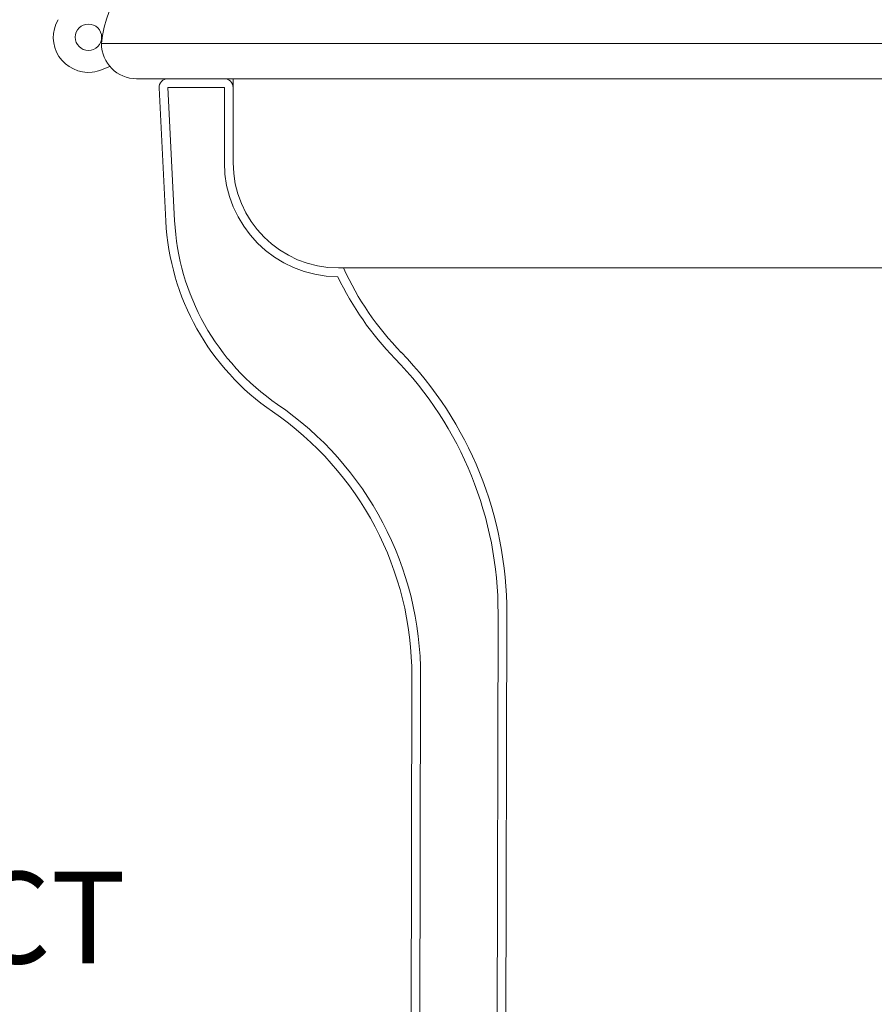
# Model space of a CAD drawing. Extents: x -54 to 75, y -9 to 42.
# Drawn here: x 39 to 46, y 10 to 17 of the extents above; entities that cross this region are included whole.
import ezdxf

# ---------------------------------------------------------------- set-up
doc = ezdxf.new("R2010")
doc.units = 0
doc.header["$MEASUREMENT"] = 0
doc.layers.get('0').update_dxf_attribs({"linetype": 'CONTINUOUS', "lineweight": 13})
doc.layers.get('DEFPOINTS').update_dxf_attribs({"linetype": 'CONTINUOUS'})
doc.layers.add('Text', color=7, linetype='CONTINUOUS', lineweight=15)
doc.styles.add('ROMAND', font='romand.shx', dxfattribs={"oblique": 15})
doc.dimstyles.new('ROMAND', dxfattribs={"dimscale": 6, "dimtxt": 0.145, "dimasz": 0.188, "dimexe": 0.0625, "dimexo": 0.0625, "dimgap": 0.0625, "dimtad": 0, "dimtih": 1, "dimtoh": 1, "dimdec": 3, "dimzin": 0, "dimdsep": 46, "dimlunit": 4, "dimtxsty": 'ROMAND', "dimcen": 0, "dimadec": 0, "dimazin": 0, "dimtfac": 1, "dimtdec": 3, "dimtofl": 0, "dimtmove": 0, "dimatfit": 3, "dimfxl": 0, "dimtolj": 1, "dimtzin": 0, "dimarcsym": 0})

# ---------------------------------------------------------------- blocks, each defined once
blk = doc.blocks.new('*D3')
at = {"layer": 'DEFPOINTS', "color": 0}
for p in [(39.8374, 17.8576), (40.2371, 17.8576)]:
    blk.add_point(p, dxfattribs=at)
at = {"layer": 'Text', "color": 0, "lineweight": -2}
blk.add_line((38.1454, 17.8576), (38.9914, 17.8576), dxfattribs=at)
at = {"layer": 'Text', "color": 0}
blk.add_solid([(38.9914, 17.9986), (38.9914, 17.7166), (39.8374, 17.8576)], dxfattribs=at)
at = {"layer": 'Text', "color": 0, "insert": (33.4889, 17.8576), "char_height": 0.6525, "attachment_point": 5, "style": 'ROMAND'}
blk.add_mtext('\\A1;QUICK RELEASE\\PBUTTERFLY HINGE', dxfattribs=at)
blk = doc.blocks.new('*D8')
at = {"layer": 'DEFPOINTS', "color": 0}
for p in [(47.5908, 10.0032), (48.0908, 10.0032)]:
    blk.add_point(p, dxfattribs=at)
at = {"layer": 'Text', "color": 0, "lineweight": -2}
blk.add_line((41.7978, 10.0032), (46.7448, 10.0032), dxfattribs=at)
at = {"layer": 'Text', "color": 0}
blk.add_solid([(46.7448, 10.1442), (46.7448, 9.8622), (47.5908, 10.0032)], dxfattribs=at)
at = {"layer": 'Text', "color": 0, "insert": (35.9938, 10.0032), "char_height": 0.6525, "attachment_point": 5, "style": 'ROMAND'}
blk.add_mtext('\\A1;QUICK DISCONNECT\\PBALLAST MOUNTED TO\\PBIRD DETERRANT', dxfattribs=at)

msp = doc.modelspace()

# ---------------------------------------------------------------- linework, layer by layer
at = {"linetype": 'Continuous'}
for p, q in [((59.1088, 17.3124), (40.0463, 17.3124)), ((58.8588, 17.0624), (40.2963, 17.0624)), ((40.9832, 16.4654), (40.9832, 17.0624)), ((40.5041, 16.0496), (40.4559, 16.9968)), ((40.9207, 16.9999), (40.5183, 16.9999)), ((40.5183, 16.9999), (40.5665, 16.0528)), ((40.9207, 16.4654), (40.9207, 16.9999)), ((40.9831, 16.9999), (40.9832, 16.9999)), ((49.2024, 15.7154), (41.7338, 15.7154)), ((42.8606, 9.4656), (42.8687, 13.257)), ((42.9312, 13.2568), (42.9231, 9.4654)), ((42.2494, 10.0796), (42.2552, 12.8073)), ((42.3177, 12.8071), (42.3119, 10.0795))]:
    msp.add_line(p, q, dxfattribs=at)
for p, q in [((40.1057, 17.1506), (40.0509, 17.1274)), ((40.5183, 17.0624), (40.9207, 17.0624)), ((58.8588, 17.0624), (41.6701, 17.0624))]:
    msp.add_line(p, q)
msp.add_circle((39.9534, 17.3576), 0.0938)
for centre, radius, start, end in [((41.0229, 17.2034), 0.9827, 119.05438, 173.6315), ((40.2963, 17.3124), 0.25, 180, 270), ((40.5183, 16.9999), 0.0625, 90, 182.91444), ((40.9207, 16.9999), 0.0625, 0, 90), ((41.7336, 16.4659), 0.8129, 180.03149, 269.64845), ((41.7335, 16.4658), 0.7503, 180.02581, 270.02186), ((42.2542, 16.1387), 1.6899, 182.91444, 235.58657), ((42.2542, 16.1387), 1.7524, 182.91444, 235.58657), ((43.7006, 16.5953), 2.1231, 204.48355, 224.21061), ((43.7006, 16.5953), 2.1856, 205.54181, 224.21061), ((40.2747, 13.2625), 2.594, 359.87781, 44.21061), ((40.2747, 13.2625), 2.6565, 359.87781, 44.21061), ((39.9753, 12.8121), 2.3425, 359.87781, 55.58657), ((39.9753, 12.8121), 2.28, 359.87781, 55.58657)]:
    msp.add_arc(centre, radius, start, end, dxfattribs=at)
for start, end in [(150, 276.09891), (276.0989, 292.93132)]:
    msp.add_arc((39.9534, 17.3576), 0.25, start, end)

# ---------------------------------------------------------------- dimensions: what is measured, and where the dimension line sits
at = {"layer": 'Text'}
dim = msp.add_diameter_dim_2p(p1=(40.2371, 17.8576), p2=(39.8374, 17.8576), text='QUICK RELEASE\\PBUTTERFLY HINGE', dimstyle='ROMAND', override={"dimscale": 4.5}, dxfattribs=at)
dim.commit()
dim.dimension.update_dxf_attribs({"geometry": '*D3', "text_midpoint": (33.4889, 17.8576)})
dim = msp.add_diameter_dim_2p(p1=(48.0908, 10.0032), p2=(47.5908, 10.0032), text='QUICK DISCONNECT\\PBALLAST MOUNTED TO\\PBIRD DETERRANT', dimstyle='ROMAND', override={"dimscale": 4.5}, dxfattribs=at)
dim.commit()
dim.dimension.update_dxf_attribs({"geometry": '*D8', "text_midpoint": (35.9938, 10.0032), "dimtype": 163})

doc.saveas('drawing.dxf')
